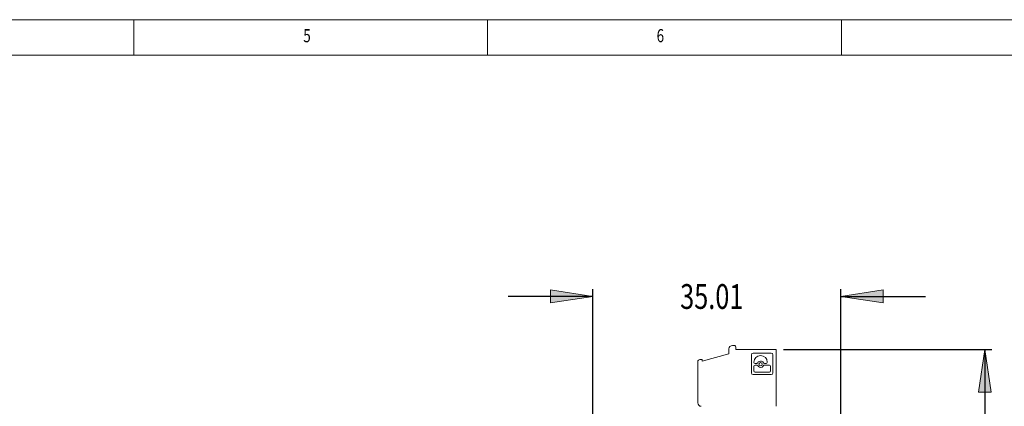
# Model space of a CAD drawing. Units: millimetres. Extents: x -180 to 219, y -132 to 152.
# Drawn here: x 8 to 148, y 98 to 152 of the extents above; entities that cross this region are included whole.
import ezdxf

# ---------------------------------------------------------------- set-up
doc = ezdxf.new("R2010")
doc.units = ezdxf.units.MM
doc.header["$MEASUREMENT"] = 0
doc.layers.add('CENTER', color=7, linetype='Continuous')

# ---------------------------------------------------------------- blocks, each defined once
blk = doc.blocks.new('block 36')
at = {"lineweight": 0}
blk.add_lwpolyline([(218.55, 152.22), (-180.45, 152.22)], dxfattribs=at)
blk = doc.blocks.new('block 37')
at = {"lineweight": 0}
blk.add_lwpolyline([(213.55, 147.22), (-175.45, 147.22)], dxfattribs=at)
blk = doc.blocks.new('block 63')
at = {"lineweight": 0}
blk.add_lwpolyline([(74.55, 147.22), (74.55, 152.22)], dxfattribs=at)
blk = doc.blocks.new('block 64')
at = {"lineweight": 0}
blk.add_lwpolyline([(124.55, 152.22), (124.55, 147.22)], dxfattribs=at)
blk = doc.blocks.new('block 66')
at = {"lineweight": 0}
blk.add_lwpolyline([(24.55, 152.22), (24.55, 147.22)], dxfattribs=at)
blk = doc.blocks.new('block 147')
at = {"color": 7, "true_color": 0xffffff, "insert": (98.45, 149.04), "char_height": 1.8521, "attachment_point": 7}
blk.add_mtext('\\fMyriad Pro|b0|i0|c0|p34;\\W0.75;6', dxfattribs=at)
blk = doc.blocks.new('block 149')
at = {"color": 7, "true_color": 0xffffff, "insert": (48.52, 149.04), "char_height": 1.8521, "attachment_point": 7}
blk.add_mtext('\\fMyriad Pro|b0|i0|c0|p34;\\W0.75;5', dxfattribs=at)
blk = doc.blocks.new('block 1371')
at = {"lineweight": 0}
blk.add_open_spline([(104.26, 98.11), (104.26, 97.83), (104.49, 97.61), (104.76, 97.61)], degree=3, dxfattribs=at)
blk = doc.blocks.new('block 1372')
at = {"lineweight": 0}
blk.add_lwpolyline([(104.26, 103.91), (104.26, 98.11)], dxfattribs=at)
blk = doc.blocks.new('block 1373')
at = {"lineweight": 0}
blk.add_open_spline([(104.56, 104.21), (104.4, 104.21), (104.26, 104.07), (104.26, 103.91)], degree=3, dxfattribs=at)
blk = doc.blocks.new('block 1374')
at = {"lineweight": 0}
blk.add_lwpolyline([(104.56, 104.21), (104.86, 104.21)], dxfattribs=at)
blk = doc.blocks.new('block 1375')
at = {"lineweight": 0}
blk.add_lwpolyline([(104.86, 104.21), (104.86, 103.99)], dxfattribs=at)
blk = doc.blocks.new('block 1376')
at = {"lineweight": 0}
blk.add_lwpolyline([(108.66, 105.01), (104.86, 103.99)], dxfattribs=at)
blk = doc.blocks.new('block 1377')
at = {"lineweight": 0}
blk.add_lwpolyline([(108.66, 105.01), (108.66, 105.71)], dxfattribs=at)
blk = doc.blocks.new('block 1378')
at = {"lineweight": 0}
blk.add_open_spline([(109.16, 106.21), (108.89, 106.21), (108.66, 105.99), (108.66, 105.71)], degree=3, dxfattribs=at)
blk = doc.blocks.new('block 1379')
at = {"lineweight": 0}
blk.add_lwpolyline([(109.16, 106.21), (109.36, 106.21)], dxfattribs=at)
blk = doc.blocks.new('block 1380')
at = {"lineweight": 0}
blk.add_open_spline([(109.66, 105.91), (109.66, 106.07), (109.53, 106.21), (109.36, 106.21)], degree=3, dxfattribs=at)
blk = doc.blocks.new('block 1381')
at = {"lineweight": 0}
blk.add_lwpolyline([(109.66, 105.91), (109.66, 105.61)], dxfattribs=at)
blk = doc.blocks.new('block 1382')
at = {"lineweight": 0}
blk.add_lwpolyline([(115.36, 105.61), (109.66, 105.61)], dxfattribs=at)
blk = doc.blocks.new('block 1383')
at = {"lineweight": 0}
blk.add_open_spline([(111.86, 102.32), (111.86, 102.2), (111.96, 102.11), (112.07, 102.11)], degree=3, dxfattribs=at)
blk = doc.blocks.new('block 1384')
at = {"lineweight": 0}
blk.add_lwpolyline([(114.65, 102.11), (112.07, 102.11)], dxfattribs=at)
blk = doc.blocks.new('block 1385')
at = {"lineweight": 0}
blk.add_open_spline([(114.65, 102.11), (114.77, 102.11), (114.86, 102.2), (114.86, 102.32)], degree=3, dxfattribs=at)
blk = doc.blocks.new('block 1386')
at = {"lineweight": 0}
blk.add_lwpolyline([(114.86, 104.9), (114.86, 102.32)], dxfattribs=at)
blk = doc.blocks.new('block 1387')
at = {"lineweight": 0}
blk.add_open_spline([(114.86, 104.9), (114.86, 105.01), (114.77, 105.11), (114.65, 105.11)], degree=3, dxfattribs=at)
blk = doc.blocks.new('block 1388')
at = {"lineweight": 0}
blk.add_lwpolyline([(112.07, 105.11), (114.65, 105.11)], dxfattribs=at)
blk = doc.blocks.new('block 1389')
at = {"lineweight": 0}
blk.add_open_spline([(112.07, 105.11), (111.96, 105.11), (111.86, 105.01), (111.86, 104.9)], degree=3, dxfattribs=at)
blk = doc.blocks.new('block 1390')
at = {"lineweight": 0}
blk.add_lwpolyline([(111.86, 102.32), (111.86, 104.9)], dxfattribs=at)
blk = doc.blocks.new('block 1391')
at = {"lineweight": 0}
blk.add_lwpolyline([(115.36, 97.61), (115.36, 105.61)], dxfattribs=at)
blk = doc.blocks.new('block 1392')
at = {"lineweight": 0}
blk.add_open_spline([(113.69, 103.44), (113.63, 103.44), (113.58, 103.41), (113.55, 103.35)], degree=3, dxfattribs=at)
blk = doc.blocks.new('block 1393')
at = {"lineweight": 0}
blk.add_lwpolyline([(113.69, 103.44), (114.38, 103.44)], dxfattribs=at)
blk = doc.blocks.new('block 1394')
at = {"lineweight": 0}
blk.add_lwpolyline([(114.54, 103.29), (114.54, 102.61)], dxfattribs=at)
blk = doc.blocks.new('block 1395')
at = {"lineweight": 0}
blk.add_open_spline([(114.38, 102.45), (114.47, 102.45), (114.54, 102.52), (114.54, 102.61)], degree=3, dxfattribs=at)
blk = doc.blocks.new('block 1396')
at = {"lineweight": 0}
blk.add_lwpolyline([(114.38, 102.45), (112.35, 102.45)], dxfattribs=at)
blk = doc.blocks.new('block 1397')
at = {"lineweight": 0}
blk.add_open_spline([(112.19, 102.61), (112.19, 102.52), (112.26, 102.45), (112.35, 102.45)], degree=3, dxfattribs=at)
blk = doc.blocks.new('block 1398')
at = {"lineweight": 0}
blk.add_lwpolyline([(112.19, 103.29), (112.19, 102.61)], dxfattribs=at)
blk = doc.blocks.new('block 1399')
at = {"lineweight": 0}
blk.add_open_spline([(112.35, 103.44), (112.26, 103.44), (112.19, 103.37), (112.19, 103.29)], degree=3, dxfattribs=at)
blk = doc.blocks.new('block 1400')
at = {"lineweight": 0}
blk.add_lwpolyline([(112.35, 103.44), (112.59, 103.44)], dxfattribs=at)
blk = doc.blocks.new('block 1401')
at = {"lineweight": 0}
blk.add_open_spline([(112.73, 103.35), (112.7, 103.41), (112.65, 103.44), (112.59, 103.44)], degree=3, dxfattribs=at)
blk = doc.blocks.new('block 1402')
at = {"lineweight": 0}
blk.add_open_spline([(112.73, 103.35), (112.84, 103.13), (113.11, 103.03), (113.34, 103.14), (113.43, 103.19), (113.5, 103.26), (113.55, 103.35)], degree=3, knots=[0, 0, 0, 0, 1, 1, 1, 2, 2, 2, 2], dxfattribs=at)
blk = doc.blocks.new('block 1403')
at = {"lineweight": 0}
blk.add_open_spline([(114.54, 103.29), (114.54, 103.37), (114.47, 103.44), (114.38, 103.44)], degree=3, dxfattribs=at)
blk = doc.blocks.new('block 1404')
at = {"lineweight": 0}
blk.add_lwpolyline([(112.19, 103.82), (112.19, 103.83)], dxfattribs=at)
blk = doc.blocks.new('block 1405')
at = {"lineweight": 0}
blk.add_lwpolyline([(114.09, 103.82), (114.09, 103.83)], dxfattribs=at)
blk = doc.blocks.new('block 1406')
at = {"lineweight": 0}
blk.add_open_spline([(113.93, 103.66), (114.02, 103.66), (114.09, 103.73), (114.09, 103.82)], degree=3, dxfattribs=at)
blk = doc.blocks.new('block 1407')
at = {"lineweight": 0}
blk.add_lwpolyline([(113.69, 103.66), (113.93, 103.66)], dxfattribs=at)
blk = doc.blocks.new('block 1408')
at = {"lineweight": 0}
blk.add_open_spline([(113.55, 103.75), (113.58, 103.7), (113.63, 103.66), (113.69, 103.66)], degree=3, dxfattribs=at)
blk = doc.blocks.new('block 1409')
at = {"lineweight": 0}
blk.add_open_spline([(113.55, 103.75), (113.44, 103.98), (113.17, 104.07), (112.94, 103.96), (112.85, 103.92), (112.77, 103.85), (112.73, 103.75)], degree=3, knots=[0, 0, 0, 0, 1, 1, 1, 2, 2, 2, 2], dxfattribs=at)
blk = doc.blocks.new('block 1410')
at = {"lineweight": 0}
blk.add_open_spline([(112.59, 103.66), (112.65, 103.66), (112.7, 103.7), (112.73, 103.75)], degree=3, dxfattribs=at)
blk = doc.blocks.new('block 1411')
at = {"lineweight": 0}
blk.add_lwpolyline([(112.59, 103.66), (112.35, 103.66)], dxfattribs=at)
blk = doc.blocks.new('block 1412')
at = {"lineweight": 0}
blk.add_open_spline([(112.19, 103.82), (112.19, 103.73), (112.26, 103.66), (112.35, 103.66)], degree=3, dxfattribs=at)
blk = doc.blocks.new('block 1413')
at = {"lineweight": 0}
blk.add_open_spline([(114.09, 103.83), (114.09, 104.36), (113.66, 104.79), (113.14, 104.79), (112.61, 104.79), (112.19, 104.36), (112.19, 103.83)], degree=3, knots=[0, 0, 0, 0, 1, 1, 1, 2, 2, 2, 2], dxfattribs=at)
blk = doc.blocks.new('block 1414')
at = {"lineweight": 0}
blk.add_open_spline([(112.91, 103.55), (112.91, 103.68), (113.01, 103.78), (113.14, 103.78), (113.26, 103.78), (113.37, 103.68), (113.37, 103.55), (113.37, 103.43), (113.26, 103.33), (113.14, 103.33), (113.01, 103.33), (112.91, 103.43), (112.91, 103.55), (112.91, 103.55), (112.91, 103.55), (112.91, 103.55)], degree=3, knots=[0, 0, 0, 0, 1, 1, 1, 2, 2, 2, 3, 3, 3, 4, 4, 4, 5, 5, 5, 5], dxfattribs=at)
blk = doc.blocks.new('block 2832')
at = {"layer": 'CENTER', "true_color": 0x000099}
h = blk.add_hatch(color=174, dxfattribs=at)
h.dxf.hatch_style = 2
h.paths.add_polyline_path([(144.81, 105.61), (145.71, 99.61), (143.91, 99.61)])
at = {"layer": 'CENTER', "lineweight": 0}
blk.add_lwpolyline([(144.81, 105.61), (145.71, 99.61), (143.91, 99.61), (144.81, 105.61)], dxfattribs=at)
blk = doc.blocks.new('block 2834')
at = {"layer": 'CENTER', "color": 174, "lineweight": 25, "true_color": 0x000099}
blk.add_lwpolyline([(116.36, 105.61), (145.81, 105.61)], dxfattribs=at)
blk = doc.blocks.new('block 2836')
at = {"layer": 'CENTER', "color": 174, "lineweight": 25, "true_color": 0x000099}
blk.add_lwpolyline([(144.81, 105.61), (144.81, 61.87)], dxfattribs=at)
blk = doc.blocks.new('block 2838')
at = {"layer": 'CENTER', "true_color": 0x000099}
h = blk.add_hatch(color=174, dxfattribs=at)
h.dxf.hatch_style = 2
h.paths.add_polyline_path([(89.45, 113.14), (83.45, 112.24), (83.45, 114.04)])
at = {"layer": 'CENTER', "lineweight": 0}
blk.add_lwpolyline([(89.45, 113.14), (83.45, 112.24), (83.45, 114.04), (89.45, 113.14)], dxfattribs=at)
blk = doc.blocks.new('block 2839')
at = {"layer": 'CENTER', "true_color": 0x000099}
h = blk.add_hatch(color=174, dxfattribs=at)
h.dxf.hatch_style = 2
h.paths.add_polyline_path([(124.46, 113.14), (130.46, 114.04), (130.46, 112.24)])
at = {"layer": 'CENTER', "lineweight": 0}
blk.add_lwpolyline([(124.46, 113.14), (130.46, 114.04), (130.46, 112.24), (124.46, 113.14)], dxfattribs=at)
blk = doc.blocks.new('block 2840')
at = {"layer": 'CENTER', "color": 174, "lineweight": 25, "true_color": 0x000099}
blk.add_lwpolyline([(89.45, 27.11), (89.45, 114.14)], dxfattribs=at)
blk = doc.blocks.new('block 2841')
at = {"layer": 'CENTER', "color": 174, "lineweight": 25, "true_color": 0x000099}
blk.add_lwpolyline([(124.46, 31.76), (124.46, 114.14)], dxfattribs=at)
blk = doc.blocks.new('block 2842')
at = {"layer": 'CENTER', "color": 174, "lineweight": 25, "true_color": 0x000099}
blk.add_lwpolyline([(89.45, 113.14), (77.45, 113.14)], dxfattribs=at)
blk = doc.blocks.new('block 2843')
at = {"layer": 'CENTER', "color": 174, "lineweight": 25, "true_color": 0x000099}
blk.add_lwpolyline([(124.46, 113.14), (136.46, 113.14)], dxfattribs=at)
blk = doc.blocks.new('block 2844')
at = {"layer": 'CENTER', "color": 174, "true_color": 0x000099, "insert": (101.77, 111.37), "char_height": 3.5, "attachment_point": 7}
blk.add_mtext('\\fMyriad Pro|b0|i0|c0|p34;\\W0.75;35.01', dxfattribs=at)

msp = doc.modelspace()

# ---------------------------------------------------------------- block references
for name in ['block 36', 'block 66', 'block 63', 'block 64', 'block 149', 'block 147', 'block 37', 'block 1378', 'block 1379', 'block 1380', 'block 1381', 'block 1376', 'block 1377', 'block 1382', 'block 1389', 'block 1390', 'block 1388', 'block 1413', 'block 1387', 'block 1386', 'block 1391', 'block 1373', 'block 1372', 'block 1374', 'block 1375', 'block 1404', 'block 1412', 'block 1399', 'block 1398', 'block 1411', 'block 1400', 'block 1410', 'block 1401', 'block 1409', 'block 1402', 'block 1414', 'block 1408', 'block 1392', 'block 1407', 'block 1393', 'block 1406', 'block 1405', 'block 1403', 'block 1394', 'block 1383', 'block 1384', 'block 1397', 'block 1396', 'block 1395', 'block 1385', 'block 1371']:
    msp.add_blockref(name, (0, 0))
at = {"layer": 'CENTER'}
for name in ['block 2840', 'block 2844', 'block 2841', 'block 2842', 'block 2838', 'block 2839', 'block 2843', 'block 2834', 'block 2832', 'block 2836']:
    msp.add_blockref(name, (0, 0), dxfattribs=at)

doc.saveas('drawing.dxf')
